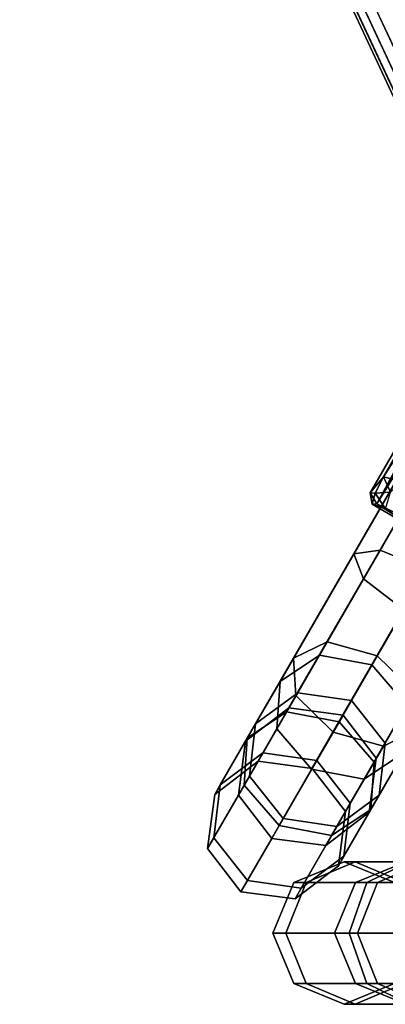
# Model space of a CAD drawing. Units: inches. Extents: x -23 to 23, y -23 to 24.2.
# Drawn here: x -21.6 to -20.7, y -12.4 to -9.8 of the extents above; entities that cross this region are included whole.
import ezdxf

# ---------------------------------------------------------------- set-up
doc = ezdxf.new("R2010")
doc.units = ezdxf.units.IN
doc.header["$MEASUREMENT"] = 0
for name, color, linetype in [('TABLE-BASE', 6, 'Continuous'), ('TABLE-FORMCOAT', 6, 'Continuous'), ('TABLE-GLIDE', 6, 'Continuous')]:
    doc.layers.add(name, color=color, linetype=linetype)

msp = doc.modelspace()

# ---------------------------------------------------------------- linework, layer by layer
at = {"layer": 'TABLE-BASE'}
for points in [[(-13.7615, 0.9031, 13.2173), (-13.6728, 0.947, 13.1134), (-20.8252, -11.4414, 5.1457), (-20.9288, -11.511, 5.2165)], [(-13.6728, 0.947, 13.1134), (-13.5409, 0.9102, 13.0704), (-20.6872, -11.4675, 5.1163), (-20.8252, -11.4414, 5.1457)], [(-13.5409, 0.9102, 13.0704), (-13.4432, 0.8144, 13.1134), (-20.5956, -11.574, 5.1457), (-20.6872, -11.4675, 5.1163)], [(-13.7552, 0.8043, 13.3212), (-13.7615, 0.9031, 13.2173), (-20.9288, -11.511, 5.2165), (-20.9373, -11.6356, 5.2873)], [(-13.6574, 0.7085, 13.3642), (-13.7552, 0.8043, 13.3212), (-20.9373, -11.6356, 5.2873), (-20.8457, -11.7421, 5.3166)], [(-13.5255, 0.6717, 13.3212), (-13.6574, 0.7085, 13.3642), (-20.8457, -11.7421, 5.3166), (-20.7077, -11.7681, 5.2873)], [(-13.4368, 0.7156, 13.2173), (-13.5255, 0.6717, 13.3212), (-20.7077, -11.7681, 5.2873), (-20.6041, -11.6985, 5.2165)], [(-20.5097, -10.8949, 0.1721), (-20.7093, -11.2406, 0.2393), (-20.7352, -11.1756, 0.3646), (-20.5573, -10.8675, 0.3047)], [(-20.5573, -10.8675, 0.3047), (-20.7352, -11.1756, 0.3646), (-20.6659, -11.1655, 0.4898), (-20.5097, -10.8949, 0.4373)], [(-20.3949, -10.9612, 0.1172), (-20.6035, -11.3225, 0.1874), (-20.7093, -11.2406, 0.2393), (-20.5097, -10.8949, 0.1721)], [(-20.5097, -10.8949, 0.4373), (-20.6659, -11.1655, 0.4898), (-20.5421, -11.2162, 0.5417), (-20.3949, -10.9612, 0.4922)], [(-20.7352, -11.1756, 0.3646), (-20.8935, -11.4498, 0.5375), (-20.805, -11.4063, 0.6417), (-20.6659, -11.1655, 0.4898)], [(-20.7093, -11.2406, 0.2393), (-20.8869, -11.5483, 0.4334), (-20.8935, -11.4498, 0.5375), (-20.7352, -11.1756, 0.3646)], [(-20.6659, -11.1655, 0.4898), (-20.805, -11.4063, 0.6417), (-20.6732, -11.4432, 0.6849), (-20.5421, -11.2162, 0.5417)], [(-20.6035, -11.3225, 0.1874), (-20.7891, -11.644, 0.3902), (-20.8869, -11.5483, 0.4334), (-20.7093, -11.2406, 0.2393)], [(-20.5421, -11.2162, 0.5417), (-20.6732, -11.4432, 0.6849), (-20.5753, -11.5389, 0.6417), (-20.4363, -11.2981, 0.4898)], [(-20.4797, -11.3732, 0.2393), (-20.6573, -11.6809, 0.4334), (-20.7891, -11.644, 0.3902), (-20.6035, -11.3225, 0.1874)], [(-20.4104, -11.3631, 0.3646), (-20.5687, -11.6373, 0.5375), (-20.6573, -11.6809, 0.4334), (-20.4797, -11.3732, 0.2393)], [(-20.8935, -11.4498, 0.5375), (-21.0148, -11.66, 0.8046), (-20.9115, -11.5908, 0.8763), (-20.805, -11.4063, 0.6417)], [(-20.805, -11.4063, 0.6417), (-20.9115, -11.5908, 0.8763), (-20.7736, -11.6171, 0.9059), (-20.6732, -11.4432, 0.6849)], [(-20.9288, -11.511, 5.2165), (-20.8252, -11.4414, 5.1457), (-20.8824, -11.5405, 4.898), (-20.9933, -11.6227, 4.9375)], [(-20.8252, -11.4414, 5.1457), (-20.6872, -11.4675, 5.1163), (-20.7414, -11.5614, 4.8817), (-20.8824, -11.5405, 4.898)], [(-20.6732, -11.4432, 0.6849), (-20.7736, -11.6171, 0.9059), (-20.6818, -11.7234, 0.8763), (-20.5753, -11.5389, 0.6417)], [(-20.8869, -11.5483, 0.4334), (-21.023, -11.784, 0.733), (-21.0148, -11.66, 0.8046), (-20.8935, -11.4498, 0.5375)], [(-20.6872, -11.4675, 5.1163), (-20.5956, -11.574, 5.1457), (-20.6528, -11.6731, 4.898), (-20.7414, -11.5614, 4.8817)], [(-20.9373, -11.6356, 5.2873), (-20.9288, -11.511, 5.2165), (-20.9933, -11.6227, 4.9375), (-21.009, -11.7597, 4.977)], [(-20.7891, -11.644, 0.3902), (-20.9313, -11.8903, 0.7033), (-21.023, -11.784, 0.733), (-20.8869, -11.5483, 0.4334)], [(-20.9933, -11.6227, 4.9375), (-20.8824, -11.5405, 4.898), (-20.9055, -11.5805, 4.639), (-21.0193, -11.6677, 4.6457)], [(-20.8824, -11.5405, 4.898), (-20.7414, -11.5614, 4.8817), (-20.7633, -11.5993, 4.6362), (-20.9055, -11.5805, 4.639)], [(-20.5753, -11.5389, 0.6417), (-20.6818, -11.7234, 0.8763), (-20.6901, -11.8475, 0.8046), (-20.5687, -11.6373, 0.5375)], [(-20.7414, -11.5614, 4.8817), (-20.6528, -11.6731, 4.898), (-20.6759, -11.7131, 4.639), (-20.7633, -11.5993, 4.6362)], [(-20.5956, -11.574, 5.1457), (-20.6041, -11.6985, 5.2165), (-20.6685, -11.8102, 4.9375), (-20.6528, -11.6731, 4.898)], [(-21.0193, -11.6677, 4.6457), (-20.9055, -11.5805, 4.639), (-20.9866, -11.7208, 1.4405), (-21.1003, -11.8081, 1.4472)], [(-21.0148, -11.66, 0.8046), (-21.0858, -11.7828, 1.1364), (-20.9738, -11.6987, 1.1676), (-20.9115, -11.5908, 0.8763)], [(-20.9055, -11.5805, 4.639), (-20.7633, -11.5993, 4.6362), (-20.8443, -11.7396, 1.4377), (-20.9866, -11.7208, 1.4405)], [(-20.9115, -11.5908, 0.8763), (-20.9738, -11.6987, 1.1676), (-20.8323, -11.7188, 1.1805), (-20.7736, -11.6171, 0.9059)], [(-20.7633, -11.5993, 4.6362), (-20.6759, -11.7131, 4.639), (-20.7569, -11.8534, 1.4405), (-20.8443, -11.7396, 1.4377)], [(-21.009, -11.7597, 4.977), (-20.9933, -11.6227, 4.9375), (-21.0193, -11.6677, 4.6457), (-21.038, -11.8099, 4.6524)], [(-20.7736, -11.6171, 0.9059), (-20.8323, -11.7188, 1.1805), (-20.7441, -11.8313, 1.1676), (-20.6818, -11.7234, 0.8763)], [(-20.8457, -11.7421, 5.3166), (-20.9373, -11.6356, 5.2873), (-21.009, -11.7597, 4.977), (-20.9204, -11.8714, 4.9934)], [(-20.6573, -11.6809, 0.4334), (-20.7934, -11.9166, 0.733), (-20.9313, -11.8903, 0.7033), (-20.7891, -11.644, 0.3902)], [(-20.5687, -11.6373, 0.5375), (-20.6901, -11.8475, 0.8046), (-20.7934, -11.9166, 0.733), (-20.6573, -11.6809, 0.4334)], [(-21.038, -11.8099, 4.6524), (-21.0193, -11.6677, 4.6457), (-21.1003, -11.8081, 1.4472), (-21.119, -11.9502, 1.4539)], [(-21.023, -11.784, 0.733), (-21.1026, -11.9219, 1.1052), (-21.0858, -11.7828, 1.1364), (-21.0148, -11.66, 0.8046)], [(-20.6528, -11.6731, 4.898), (-20.6685, -11.8102, 4.9375), (-20.6945, -11.8552, 4.6457), (-20.6759, -11.7131, 4.639)], [(-21.0858, -11.7828, 1.1364), (-21.1003, -11.8081, 1.4472), (-20.9866, -11.7208, 1.4405), (-20.9738, -11.6987, 1.1676)], [(-20.8323, -11.7188, 1.1805), (-20.9738, -11.6987, 1.1676), (-20.9866, -11.7208, 1.4405), (-20.8443, -11.7396, 1.4377)], [(-20.6041, -11.6985, 5.2165), (-20.7077, -11.7681, 5.2873), (-20.7794, -11.8923, 4.977), (-20.6685, -11.8102, 4.9375)], [(-20.8323, -11.7188, 1.1805), (-20.8443, -11.7396, 1.4377), (-20.7569, -11.8534, 1.4405), (-20.7441, -11.8313, 1.1676)], [(-20.6759, -11.7131, 4.639), (-20.6945, -11.8552, 4.6457), (-20.7756, -11.9956, 1.4472), (-20.7569, -11.8534, 1.4405)], [(-20.6818, -11.7234, 0.8763), (-20.7441, -11.8313, 1.1676), (-20.761, -11.9703, 1.1364), (-20.6901, -11.8475, 0.8046)], [(-20.7077, -11.7681, 5.2873), (-20.8457, -11.7421, 5.3166), (-20.9204, -11.8714, 4.9934), (-20.7794, -11.8923, 4.977)], [(-21.0858, -11.7828, 1.1364), (-21.1026, -11.9219, 1.1052), (-21.119, -11.9502, 1.4539), (-21.1003, -11.8081, 1.4472)], [(-20.9313, -11.8903, 0.7033), (-21.0145, -12.0344, 1.0923), (-21.1026, -11.9219, 1.1052), (-21.023, -11.784, 0.733)], [(-20.9204, -11.8714, 4.9934), (-21.009, -11.7597, 4.977), (-21.038, -11.8099, 4.6524), (-20.9506, -11.9237, 4.6552)], [(-20.9506, -11.9237, 4.6552), (-21.038, -11.8099, 4.6524), (-21.119, -11.9502, 1.4539), (-21.0316, -12.064, 1.4567)], [(-20.6685, -11.8102, 4.9375), (-20.7794, -11.8923, 4.977), (-20.8083, -11.9424, 4.6524), (-20.6945, -11.8552, 4.6457)], [(-20.761, -11.9703, 1.1364), (-20.7441, -11.8313, 1.1676), (-20.7569, -11.8534, 1.4405), (-20.7756, -11.9956, 1.4472)], [(-20.6945, -11.8552, 4.6457), (-20.8083, -11.9424, 4.6524), (-20.8893, -12.0828, 1.4539), (-20.7756, -11.9956, 1.4472)], [(-20.6901, -11.8475, 0.8046), (-20.761, -11.9703, 1.1364), (-20.873, -12.0545, 1.1052), (-20.7934, -11.9166, 0.733)], [(-20.7794, -11.8923, 4.977), (-20.9204, -11.8714, 4.9934), (-20.9506, -11.9237, 4.6552), (-20.8083, -11.9424, 4.6524)], [(-20.7934, -11.9166, 0.733), (-20.873, -12.0545, 1.1052), (-21.0145, -12.0344, 1.0923), (-20.9313, -11.8903, 0.7033)], [(-21.0145, -12.0344, 1.0923), (-21.0316, -12.064, 1.4567), (-21.119, -11.9502, 1.4539), (-21.1026, -11.9219, 1.1052)], [(-20.8083, -11.9424, 4.6524), (-20.9506, -11.9237, 4.6552), (-21.0316, -12.064, 1.4567), (-20.8893, -12.0828, 1.4539)], [(-20.5984, -11.9852, 4.6457), (-20.7604, -11.9852, 1.4472), (-20.8928, -12.0402, 1.4539), (-20.7308, -12.0402, 4.6524)], [(-20.8601, -12.0402, 1.1052), (-20.8928, -12.0402, 1.4539), (-20.7604, -11.9852, 1.4472), (-20.7313, -11.9852, 1.1364)], [(-20.761, -11.9703, 1.1364), (-20.7756, -11.9956, 1.4472), (-20.8893, -12.0828, 1.4539), (-20.873, -12.0545, 1.1052)], [(-20.7009, -12.0402, 0.733), (-20.8601, -12.0402, 1.1052), (-20.7313, -11.9852, 1.1364), (-20.5894, -11.9852, 0.8046)], [(-20.4659, -12.0402, 4.639), (-20.628, -12.0402, 1.4405), (-20.7604, -11.9852, 1.4472), (-20.5984, -11.9852, 4.6457)], [(-20.7604, -11.9852, 1.4472), (-20.628, -12.0402, 1.4405), (-20.6024, -12.0402, 1.1676), (-20.7313, -11.9852, 1.1364)], [(-20.5894, -11.9852, 0.8046), (-20.7313, -11.9852, 1.1364), (-20.6024, -12.0402, 1.1676), (-20.4778, -12.0402, 0.8763)], [(-20.5984, -11.9852, 4.6457), (-20.7308, -12.0402, 4.6524), (-20.6729, -12.0402, 4.977), (-20.5463, -11.9852, 4.9375)], [(-20.4287, -12.0402, 0.4334), (-20.7009, -12.0402, 0.733), (-20.5894, -11.9852, 0.8046), (-20.3468, -11.9852, 0.5375)], [(-20.5463, -11.9852, 4.9375), (-20.6729, -12.0402, 4.977), (-20.5295, -12.0402, 5.2873), (-20.4174, -11.9852, 5.2165)], [(-21.0145, -12.0344, 1.0923), (-20.873, -12.0545, 1.1052), (-20.8893, -12.0828, 1.4539), (-21.0316, -12.064, 1.4567)], [(-20.7308, -12.0402, 4.6524), (-20.8928, -12.0402, 1.4539), (-20.9476, -12.1727, 1.4567), (-20.7856, -12.1727, 4.6552)], [(-20.9476, -12.1727, 1.4567), (-20.8928, -12.0402, 1.4539), (-20.8601, -12.0402, 1.1052), (-20.9135, -12.1727, 1.0923)], [(-20.7472, -12.1727, 0.7033), (-20.9135, -12.1727, 1.0923), (-20.8601, -12.0402, 1.1052), (-20.7009, -12.0402, 0.733)], [(-20.7308, -12.0402, 4.6524), (-20.7856, -12.1727, 4.6552), (-20.7253, -12.1727, 4.9934), (-20.6729, -12.0402, 4.977)], [(-20.4627, -12.1727, 0.3902), (-20.7472, -12.1727, 0.7033), (-20.7009, -12.0402, 0.733), (-20.4287, -12.0402, 0.4334)], [(-20.6729, -12.0402, 4.977), (-20.7253, -12.1727, 4.9934), (-20.5759, -12.1727, 5.3166), (-20.5295, -12.0402, 5.2873)], [(-20.7856, -12.1727, 4.6552), (-20.9476, -12.1727, 1.4567), (-20.8928, -12.3053, 1.4539), (-20.7308, -12.3053, 4.6524)], [(-20.8601, -12.3053, 1.1052), (-20.8928, -12.3053, 1.4539), (-20.9476, -12.1727, 1.4567), (-20.9135, -12.1727, 1.0923)], [(-20.7009, -12.3053, 0.733), (-20.8601, -12.3053, 1.1052), (-20.9135, -12.1727, 1.0923), (-20.7472, -12.1727, 0.7033)], [(-20.7856, -12.1727, 4.6552), (-20.7308, -12.3053, 4.6524), (-20.6729, -12.3053, 4.977), (-20.7253, -12.1727, 4.9934)], [(-20.4287, -12.3053, 0.4334), (-20.7009, -12.3053, 0.733), (-20.7472, -12.1727, 0.7033), (-20.4627, -12.1727, 0.3902)], [(-20.7253, -12.1727, 4.9934), (-20.6729, -12.3053, 4.977), (-20.5295, -12.3053, 5.2873), (-20.5759, -12.1727, 5.3166)], [(-20.7308, -12.3053, 4.6524), (-20.8928, -12.3053, 1.4539), (-20.7604, -12.3602, 1.4472), (-20.5984, -12.3602, 4.6457)], [(-20.7604, -12.3602, 1.4472), (-20.8928, -12.3053, 1.4539), (-20.8601, -12.3053, 1.1052), (-20.7313, -12.3602, 1.1364)], [(-20.5894, -12.3602, 0.8046), (-20.7313, -12.3602, 1.1364), (-20.8601, -12.3053, 1.1052), (-20.7009, -12.3053, 0.733)], [(-20.5984, -12.3602, 4.6457), (-20.7604, -12.3602, 1.4472), (-20.628, -12.3053, 1.4405), (-20.4659, -12.3053, 4.639)], [(-20.6024, -12.3053, 1.1676), (-20.628, -12.3053, 1.4405), (-20.7604, -12.3602, 1.4472), (-20.7313, -12.3602, 1.1364)], [(-20.4778, -12.3053, 0.8763), (-20.6024, -12.3053, 1.1676), (-20.7313, -12.3602, 1.1364), (-20.5894, -12.3602, 0.8046)], [(-20.7308, -12.3053, 4.6524), (-20.5984, -12.3602, 4.6457), (-20.5463, -12.3602, 4.9375), (-20.6729, -12.3053, 4.977)], [(-20.3468, -12.3602, 0.5375), (-20.5894, -12.3602, 0.8046), (-20.7009, -12.3053, 0.733), (-20.4287, -12.3053, 0.4334)], [(-20.6729, -12.3053, 4.977), (-20.5463, -12.3602, 4.9375), (-20.4174, -12.3602, 5.2165), (-20.5295, -12.3053, 5.2873)]]:
    msp.add_3dface(points, dxfattribs=at)
at = {"layer": 'TABLE-FORMCOAT'}
for points in [[(-19.8385, -7.2206, 13.4922), (-18.2832, -10.5558, 13.4922), (-19.8937, -11.4857, 14.1411), (-21.586, -7.8567, 14.1411)], [(-19.8942, -11.4859, 14.2358), (-19.8701, -11.472, 14.2422), (-21.5603, -7.8473, 14.2422), (-21.5865, -7.8568, 14.2358)], [(-19.9118, -11.4961, 14.1607), (-19.9186, -11.5, 14.1883), (-21.6129, -7.8665, 14.1883), (-21.6056, -7.8638, 14.1607)], [(-19.9186, -11.5, 14.1883), (-19.9121, -11.4963, 14.2159), (-21.6059, -7.8639, 14.2159), (-21.6129, -7.8665, 14.1883)], [(-19.9121, -11.4963, 14.2159), (-19.8942, -11.4859, 14.2358), (-21.5865, -7.8568, 14.2358), (-21.6059, -7.8639, 14.2159)], [(-19.8937, -11.4857, 14.1411), (-19.9118, -11.4961, 14.1607), (-21.6056, -7.8638, 14.1607), (-21.586, -7.8567, 14.1411)]]:
    msp.add_3dface(points, dxfattribs=at)
at = {"layer": 'TABLE-FORMCOAT', "invisible_edges": 5}
msp.add_3dface([(21.5603, -7.8473, 14.2422), (-21.5603, -7.8473, 14.2422), (-19.8701, -11.472, 14.2422), (19.8701, -11.472, 14.2422)], dxfattribs=at)
at = {"layer": 'TABLE-GLIDE'}
for points in [[(-20.1077, -10.1236, 0.0686), (-20.6744, -11.0436, 0.1064), (-20.142, -10.0959, 0.1379)], [(-20.1077, -10.1236, 0.0686), (-20.6744, -11.0436, 0.1064), (-20.142, -10.0959, 0.1379)], [(-20.1681, -10.1068, 0.1765), (-20.142, -10.0959, 0.1379), (-20.6744, -11.0436, 0.1064)], [(-20.1681, -10.1068, 0.1765), (-20.142, -10.0959, 0.1379), (-20.6744, -11.0436, 0.1064)], [(-20.6918, -11.0147, 0.1799), (-20.6568, -10.9724, 0.2406), (-20.1681, -10.1068, 0.1765)], [(-20.6918, -11.0147, 0.1799), (-20.6568, -10.9724, 0.2406), (-20.1681, -10.1068, 0.1765)], [(-20.6918, -11.0147, 0.1799), (-20.1681, -10.1068, 0.1765), (-20.6744, -11.0436, 0.1064)], [(-20.6918, -11.0147, 0.1799), (-20.1681, -10.1068, 0.1765), (-20.6744, -11.0436, 0.1064)], [(-20.6744, -11.0436, 0.1064), (-20.1077, -10.1236, 0.0686), (-20.5888, -11.0854, 0.0222)], [(-20.6744, -11.0436, 0.1064), (-20.1077, -10.1236, 0.0686), (-20.5888, -11.0854, 0.0222)], [(-20.6568, -10.9724, 0.2406), (-20.1737, -10.1276, 0.2213), (-20.1681, -10.1068, 0.1765)], [(-20.6568, -10.9724, 0.2406), (-20.1737, -10.1276, 0.2213), (-20.1681, -10.1068, 0.1765)], [(-20.6568, -10.9724, 0.2406), (-20.1843, -10.1626, 0.2434), (-20.1737, -10.1276, 0.2213)], [(-20.6568, -10.9724, 0.2406), (-20.1843, -10.1626, 0.2434), (-20.1737, -10.1276, 0.2213)], [(-20.1483, -10.172, 0.2459), (-20.1843, -10.1626, 0.2434), (-20.6568, -10.9724, 0.2406)], [(-20.1483, -10.172, 0.2459), (-20.1843, -10.1626, 0.2434), (-20.6568, -10.9724, 0.2406)], [(-20.6097, -10.9852, 0.2476), (-20.1483, -10.172, 0.2459), (-20.6568, -10.9724, 0.2406)], [(-20.6097, -10.9852, 0.2476), (-20.1483, -10.172, 0.2459), (-20.6568, -10.9724, 0.2406)], [(-20.6568, -10.9724, 0.2406), (-20.6918, -11.0147, 0.1799), (-20.6784, -11.0156, 0.2108)], [(-20.6568, -10.9724, 0.2406), (-20.6918, -11.0147, 0.1799), (-20.6784, -11.0156, 0.2108)], [(-20.6568, -10.9724, 0.2406), (-20.6784, -11.0156, 0.2108), (-20.6389, -11.0126, 0.2329)], [(-20.6568, -10.9724, 0.2406), (-20.6784, -11.0156, 0.2108), (-20.6389, -11.0126, 0.2329)], [(-20.6097, -10.9852, 0.2476), (-20.6568, -10.9724, 0.2406), (-20.6389, -11.0126, 0.2329)], [(-20.6097, -10.9852, 0.2476), (-20.6568, -10.9724, 0.2406), (-20.6389, -11.0126, 0.2329)], [(-20.6865, -11.0445, 0.1479), (-20.6918, -11.0147, 0.1799), (-20.6744, -11.0436, 0.1064)], [(-20.6918, -11.0147, 0.1799), (-20.6865, -11.0445, 0.1479), (-20.6784, -11.0156, 0.2108)], [(-20.6865, -11.0445, 0.1479), (-20.6918, -11.0147, 0.1799), (-20.6744, -11.0436, 0.1064)], [(-20.6918, -11.0147, 0.1799), (-20.6865, -11.0445, 0.1479), (-20.6784, -11.0156, 0.2108)], [(-20.6865, -11.0445, 0.1479), (-20.6516, -11.0572, 0.1848), (-20.6784, -11.0156, 0.2108)], [(-20.6865, -11.0445, 0.1479), (-20.6516, -11.0572, 0.1848), (-20.6784, -11.0156, 0.2108)], [(-20.6784, -11.0156, 0.2108), (-20.6516, -11.0572, 0.1848), (-20.6389, -11.0126, 0.2329)], [(-20.6784, -11.0156, 0.2108), (-20.6516, -11.0572, 0.1848), (-20.6389, -11.0126, 0.2329)], [(-20.6865, -11.0445, 0.1479), (-20.6744, -11.0436, 0.1064), (-20.5378, -11.1293, 0.0051)], [(-20.6865, -11.0445, 0.1479), (-20.6744, -11.0436, 0.1064), (-20.5378, -11.1293, 0.0051)], [(-20.6865, -11.0445, 0.1479), (-20.5378, -11.1293, 0.0051), (-20.5646, -11.1157, 0.1079)], [(-20.6865, -11.0445, 0.1479), (-20.5378, -11.1293, 0.0051), (-20.5646, -11.1157, 0.1079)], [(-20.6865, -11.0445, 0.1479), (-20.5646, -11.1157, 0.1079), (-20.6516, -11.0572, 0.1848)], [(-20.6865, -11.0445, 0.1479), (-20.5646, -11.1157, 0.1079), (-20.6516, -11.0572, 0.1848)], [(-20.6744, -11.0436, 0.1064), (-20.5888, -11.0854, 0.0222), (-20.5378, -11.1293, 0.0051)], [(-20.6744, -11.0436, 0.1064), (-20.5888, -11.0854, 0.0222), (-20.5378, -11.1293, 0.0051)]]:
    msp.add_3dface(points, dxfattribs=at)

doc.saveas('drawing.dxf')
